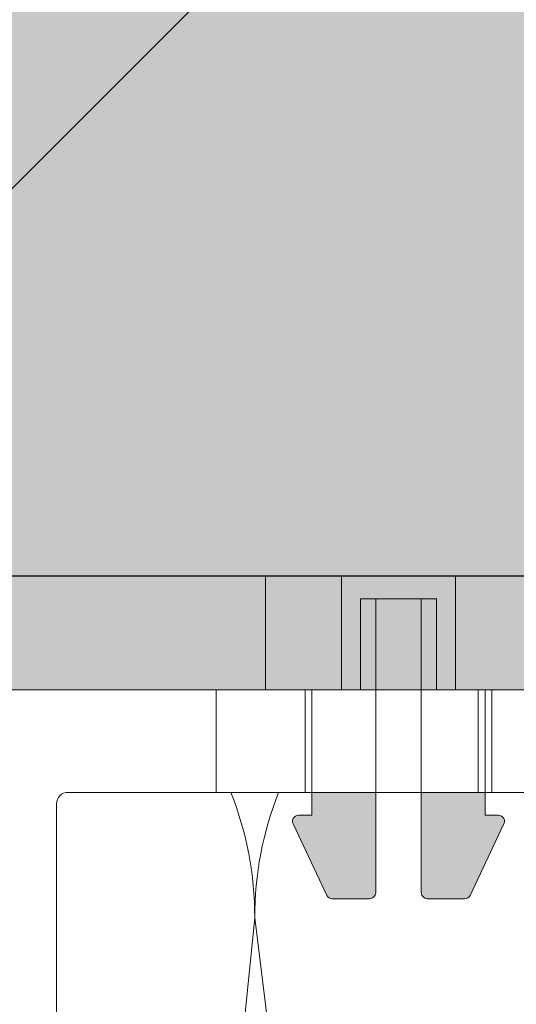
# Model space of a CAD drawing. Units: millimetres. Extents: x 2244 to 9936, y 1230 to 4165.
# Drawn here: x 2488 to 2509, y 3688 to 3731 of the extents above; entities that cross this region are included whole.
import ezdxf

# ---------------------------------------------------------------- set-up
doc = ezdxf.new("R2010")
doc.units = ezdxf.units.MM
doc.layers.add('90%', color=7, linetype='Continuous', transparency=0.9)
for name, color, linetype, lineweight in [('Breite Volllinie', 7, 'Continuous', 30), ('Schmale Volllinie grau', 252, 'Continuous', 13), ('Schmale Volllinie rot', 1, 'Continuous', 13), ('Schmale Volllinie schwarz', 7, 'Continuous', 13)]:
    doc.layers.add(name, color=color, linetype=linetype, lineweight=lineweight)
doc.layers.add('Schraffur rot 70 %', color=1, linetype='Continuous', lineweight=13, transparency=0.7)

# ---------------------------------------------------------------- blocks, each defined once
blk = doc.blocks.new('Konsole MFT-S2S U 220 L Draufsicht')
at = {"layer": 'Schmale Volllinie schwarz'}
for p, q in [((0, -33.5), (0, 33.5)), ((4.5, -29), (4.5, -0.5)), ((0, -10.4), (4.5, -10.4)), ((0, -11), (4.5, -11)), ((0, -18.6), (4.5, -18.6)), ((0, -22.5), (4.5, -22.5)), ((5, -29.5), (213, -29.5))]:
    blk.add_line(p, q, dxfattribs=at)
blk.add_arc((5, -29), 0.5, 180, 270, dxfattribs=at)
blk = doc.blocks.new('S2S_ISO_L_TOP')
at = {"layer": 'Schraffur rot 70 %', "transparency": 33554508}
h = blk.add_hatch(color=256, dxfattribs=at)
h.dxf.hatch_style = 1
h.paths.add_polyline_path([(7169.484, -2581.88, 0.414214), (7169.217, -2581.613), (7167.577, -2581.613, 0.30195), (7167.331, -2581.776), (7165.878, -2584.866, 0.597335), (7166.1, -2585.28), (7166.684, -2585.28), (7166.684, -2586.28), (7169.484, -2586.28), (7169.484, -2585.61)])
h.paths.add_polyline_path([(7173.627, -2581.756, 0.279343), (7173.391, -2581.613), (7171.75, -2581.613, 0.414214), (7171.484, -2581.88), (7171.484, -2585.61), (7171.484, -2586.28), (7174.284, -2586.28), (7174.284, -2585.28), (7174.867, -2585.28, 0.597335), (7175.09, -2584.866)])
h.paths.add_polyline_path([(7198.484, -2581.88, 0.414214), (7198.217, -2581.613), (7196.577, -2581.613, 0.30195), (7196.331, -2581.776), (7194.878, -2584.866, 0.597335), (7195.1, -2585.28), (7195.684, -2585.28), (7195.684, -2586.28), (7198.484, -2586.28), (7198.484, -2585.61)])
h.paths.add_polyline_path([(7202.627, -2581.756, 0.279343), (7202.391, -2581.613), (7200.75, -2581.613, 0.414214), (7200.484, -2581.88), (7200.484, -2585.61), (7200.484, -2586.28), (7203.284, -2586.28), (7203.284, -2585.28), (7203.867, -2585.28, 0.597335), (7204.09, -2584.866)])
h = blk.add_hatch(color=256, dxfattribs=at)
h.dxf.hatch_style = 1
h.paths.add_polyline_path([(7164.65, -2590.78), (7149.984, -2590.78), (7149.984, -2588.28), (7147.984, -2588.28), (7147.984, -2595.78), (7164.65, -2595.78)])
h.paths.add_polyline_path([(7167.984, -2590.78), (7166.684, -2590.78), (7164.65, -2590.78), (7164.65, -2595.78), (7167.984, -2595.78)])
h.paths.add_polyline_path([(7168.817, -2590.78), (7167.984, -2590.78), (7167.984, -2595.78), (7172.984, -2595.78), (7172.984, -2590.78), (7172.15, -2590.78), (7172.15, -2594.78), (7171.484, -2594.78), (7169.484, -2594.78), (7168.817, -2594.78)])
h.paths.add_polyline_path([(7169.484, -2590.78), (7168.817, -2590.78), (7168.817, -2594.78), (7169.484, -2594.78)], flags=17)
h.paths.add_polyline_path([(7171.484, -2590.78), (7169.484, -2590.78), (7169.484, -2594.78), (7171.484, -2594.78)], flags=17)
h.paths.add_polyline_path([(7172.15, -2590.78), (7171.484, -2590.78), (7171.484, -2594.78), (7172.15, -2594.78)], flags=17)
h.paths.add_polyline_path([(7176.317, -2590.78), (7172.984, -2590.78), (7172.984, -2595.78), (7176.317, -2595.78)])
h.paths.add_polyline_path([(7193.65, -2590.78), (7176.317, -2590.78), (7176.317, -2595.78), (7193.65, -2595.78)])
h.paths.add_polyline_path([(7196.984, -2590.78), (7195.684, -2590.78), (7193.65, -2590.78), (7193.65, -2595.78), (7196.984, -2595.78)])
h.paths.add_polyline_path([(7198.484, -2590.78), (7197.817, -2590.78), (7197.817, -2594.78), (7198.484, -2594.78)], flags=17)
h.paths.add_polyline_path([(7197.817, -2590.78), (7196.984, -2590.78), (7196.984, -2595.78), (7201.984, -2595.78), (7201.984, -2590.78), (7201.15, -2590.78), (7201.15, -2594.78), (7200.484, -2594.78), (7198.484, -2594.78), (7197.817, -2594.78)])
h.paths.add_polyline_path([(7200.484, -2590.78), (7198.484, -2590.78), (7198.484, -2594.78), (7200.484, -2594.78)], flags=17)
h.paths.add_polyline_path([(7201.15, -2590.78), (7200.484, -2590.78), (7200.484, -2594.78), (7201.15, -2594.78)], flags=17)
h.paths.add_polyline_path([(7205.317, -2590.78), (7201.984, -2590.78), (7201.984, -2595.78), (7205.317, -2595.78)])
h.paths.add_polyline_path([(7221.984, -2588.28), (7219.984, -2588.28), (7219.984, -2590.78), (7205.317, -2590.78), (7205.317, -2595.78), (7221.984, -2595.78)])
at = {"layer": 'Schmale Volllinie rot'}
for p, q in [((7165.878, -2584.866, 56.026), (7167.34, -2581.756, 56.026)), ((7167.577, -2581.613, 56.026), (7169.217, -2581.613, 56.026)), ((7173.391, -2581.613, 56.026), (7171.75, -2581.613, 56.026)), ((7175.09, -2584.866, 56.026), (7173.627, -2581.756, 56.026)), ((7169.484, -2581.88, 56.026), (7169.484, -2585.61, 56.026)), ((7171.484, -2581.88, 56.026), (7171.484, -2585.61, 56.026)), ((7166.1, -2585.28, 56.026), (7166.684, -2585.28, 56.026)), ((7166.684, -2586.28, 56.026), (7166.684, -2585.277, 56.026)), ((7166.684, -2585.28, 56.026), (7166.684, -2585.277, 56.026)), ((7169.484, -2586.28, 56.026), (7169.484, -2585.61, 56.026)), ((7171.484, -2586.28, 56.026), (7171.484, -2585.61, 56.026)), ((7174.284, -2586.28, 56.026), (7174.284, -2585.277, 56.026)), ((7174.284, -2585.28, 56.026), (7174.284, -2585.277, 56.026)), ((7174.867, -2585.28, 56.026), (7174.284, -2585.28, 56.026)), ((7166.684, -2586.28, 56.026), (7166.684, -2590.78, 56.026)), ((7169.484, -2586.28, 56.026), (7169.484, -2590.78, 56.026)), ((7171.484, -2586.28, 56.026), (7171.484, -2590.78, 56.026)), ((7174.284, -2586.28, 56.026), (7174.284, -2590.78, 56.026)), ((7149.984, -2590.78, 56.026), (7219.984, -2590.78, 56.026)), ((7164.65, -2595.78, 56.026), (7164.65, -2590.78, 56.026)), ((7166.684, -2590.78, 56.026), (7167.984, -2590.78, 56.026)), ((7167.984, -2590.78, 56.026), (7167.984, -2595.78, 56.026)), ((7168.817, -2590.78, 56.026), (7167.984, -2590.78, 56.026)), ((7168.817, -2594.78, 56.026), (7168.817, -2590.78, 56.026)), ((7169.484, -2594.78, 56.026), (7169.484, -2590.78, 56.026)), ((7171.484, -2594.78, 56.026), (7171.484, -2590.78, 56.026)), ((7172.15, -2594.78, 56.026), (7172.15, -2590.78, 56.026)), ((7172.15, -2590.78, 56.026), (7172.984, -2590.78, 56.026)), ((7172.984, -2590.78, 56.026), (7172.984, -2595.78, 56.026)), ((7172.984, -2590.78, 56.026), (7174.284, -2590.78, 56.026)), ((7169.484, -2594.78, 56.026), (7168.817, -2594.78, 56.026)), ((7169.484, -2594.78, 56.026), (7171.484, -2594.78, 56.026)), ((7171.484, -2594.78, 56.026), (7172.15, -2594.78, 56.026)), ((7147.984, -2595.78, 56.026), (7221.984, -2595.78, 56.026)), ((7167.984, -2595.78, 56.026), (7172.984, -2595.78, 56.026))]:
    blk.add_line(p, q, dxfattribs=at)
for centre, start, end in [((7167.577, -2581.88, 56.026), 90, 152.4294), ((7169.217, -2581.88, 56.026), 0, 90), ((7171.75, -2581.88, 56.026), 90, 180), ((7173.391, -2581.88, 56.026), 27.5706, 90), ((7166.1, -2585.013, 56.026), 146.5946, 270), ((7174.867, -2585.013, 56.026), 270, 33.4054)]:
    blk.add_arc(centre, 0.267, start, end, dxfattribs=at)
blk = doc.blocks.new('Konsole MFT-S2S UI 220 L Draufsicht')
at = {"xscale": -1, "rotation": 270}
blk.add_blockref('S2S_ISO_L_TOP', (2595.78, -7184.984, -56.026), dxfattribs=at)
blk.add_blockref('Konsole MFT-S2S U 220 L Draufsicht', (5, 0))

msp = doc.modelspace()

# ---------------------------------------------------------------- hatches: boundary and pattern name
at = {"layer": '90%'}
h = msp.add_hatch(color=256, dxfattribs=at)
h.dxf.hatch_style = 1
h.paths.add_polyline_path([(2379.766, 3791.377), (2379.766, 3706.377), (2659.999, 3706.377), (2659.999, 3791.377)])
at = {"layer": '90%', "transparency": 33554508}
h = msp.add_hatch(dxfattribs=at)
h.set_pattern_fill('ANSI33', color=256, scale=10)
h.set_pattern_definition([(45, (-1771.27, 183.2), (-44.9013, 44.9013), []), (45, (-1726.367, 183.2), (-44.9013, 44.9013), [31.75, -15.875])])
h.paths.add_polyline_path([(2379.766, 3706.377), (2659.999, 3706.377), (2659.999, 3791.377), (2379.766, 3791.377)])

# ---------------------------------------------------------------- linework, layer by layer
at = {"layer": 'Breite Volllinie'}
msp.add_line((2379.766, 3706.377), (2659.999, 3706.377), dxfattribs=at)
at = {"layer": 'Schmale Volllinie grau'}
for p, q in [((2497.98, 3691.377), (2489.286, 3604.441)), ((2512.98, 3571.377), (2497.98, 3691.377))]:
    msp.add_line(p, q, dxfattribs=at)
for centre, start, end in [((2482.98, 3691.377), 0, 21.5102), ((2512.98, 3691.377), 158.4898, 180)]:
    msp.add_arc(centre, 15, start, end, dxfattribs=at)
at = {"layer": 'Schmale Volllinie schwarz'}
msp.add_lwpolyline([(2379.766, 3706.377), (2659.999, 3706.377)], dxfattribs=at)

# ---------------------------------------------------------------- block references
at = {"rotation": 270}
msp.add_blockref('Konsole MFT-S2S UI 220 L Draufsicht', (2518.786, 3706.377), dxfattribs=at)

doc.saveas('drawing.dxf')
